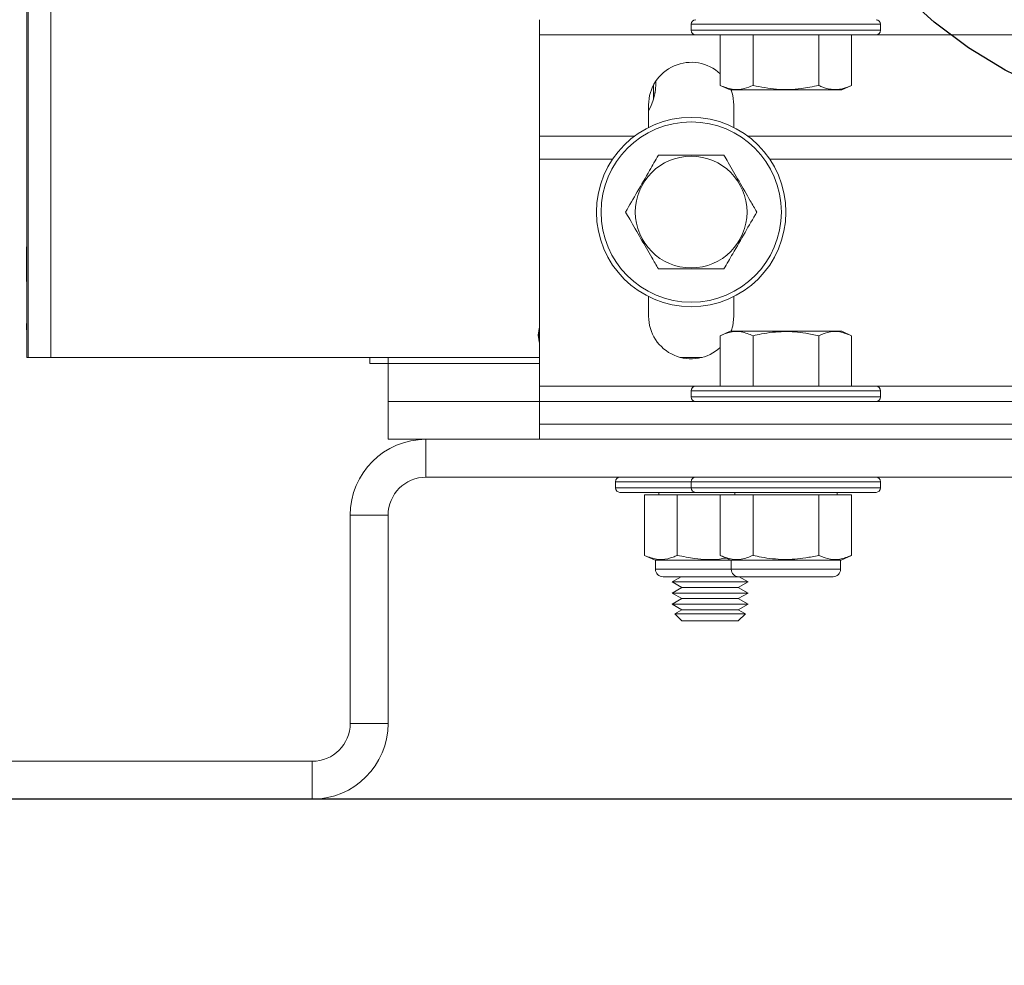
# Model space of a CAD drawing. Extents: x 59 to 176, y 12 to 157.
# Drawn here: x 94 to 100, y 33 to 39 of the extents above; entities that cross this region are included whole.
import ezdxf

# ---------------------------------------------------------------- set-up
doc = ezdxf.new("R2010")
doc.units = 0
doc.header["$MEASUREMENT"] = 0
doc.linetypes.add('CENTER', pattern=[2, 1.25, -0.25, 0.25, -0.25])
for name, color, linetype in [('CENT', 2, 'CENTER'), ('HW', 8, 'CONTINUOUS'), ('POWERHEAD', 3, 'CONTINUOUS')]:
    doc.layers.add(name, color=color, linetype=linetype)

msp = doc.modelspace()

# ---------------------------------------------------------------- hatches: boundary and pattern name
at = {"layer": 'HW'}
h = msp.add_hatch(dxfattribs=at)
h.set_pattern_fill('AR-CONC', color=256, style=0)
h.set_pattern_definition([(50, (371.3726, -73.184), (7.1726, -0.62752), [0.75, -8.25]), (355, (371.3726, -73.184), (-1.38751, 7.52192), [0.6, -6.6]), (100.4514, (371.97, -73.2364), (5.7851, 6.8944), [0.6374, -7.01142]), (46.1842, (371.373, -71.184), (10.6724, -1.6552), [1.125, -12.375]), (96.6356, (372.262, -71.322), (9.34663, 9.74118), [0.9561, -10.51713]), (351.184, (371.373, -71.184), (9.3466, 9.7412), [0.9, -9.9]), (21, (372.3726, -71.684), (5.96907, -4.02619), [0.75, -8.25]), (326, (372.3726, -71.684), (2.43315, 7.2515), [0.6, -6.6]), (71.4514, (372.87, -72.0196), (8.40223, 3.2253), [0.6374, -7.01142]), (37.5, (371.3726, -73.1841), (0.121599, 3.328939), [0, -6.52, 0, -6.7, 0, -6.625]), (7.5, (371.3726, -73.184), (2.630695, 3.944117), [0, -3.82, 0, -6.37, 0, -2.525]), (327.5, (369.1426, -73.184), (5.338224, -0.225549), [0, -2.5, 0, -7.8, 0, -10.35]), (317.5, (368.1426, -73.184), (5.83186, 1.00105), [0, -3.25, 0, -5.18, 0, -7.35])])
edge = h.paths.add_edge_path()
edge.add_arc((106.92456, 34.24175), 0.25, 258.715651, 270)
edge.add_line((106.92456, 33.99175), (108.92456, 33.99175))
edge.add_line((108.92456, 33.99175), (108.92456, 33.99658))
edge.add_line((108.92456, 33.99658), (139.67456, 33.99658))
edge.add_line((139.67456, 33.99658), (136.36133, 28.12513))
edge.add_line((136.36133, 28.12513), (130.92282, 25.48128))
edge.add_line((130.92282, 25.48128), (97.22228, 25.48128))
edge.add_line((97.22228, 25.48128), (89.87295, 28.56578))
edge.add_line((89.87295, 28.56578), (87.17456, 33.99658))
edge.add_line((87.17456, 33.99658), (93.42456, 33.99658))
edge.add_line((93.42456, 33.99658), (93.42456, 33.99175))
edge.add_line((93.42456, 33.99175), (95.42456, 33.99175))
edge.add_arc((95.42456, 34.24175), 0.25, 270, 281.284349)
edge.add_line((95.47348, 33.99658), (106.87564, 33.99658))

# ---------------------------------------------------------------- linework, layer by layer
at = {"layer": 'CENT'}
msp.add_circle((101.66159, 41.39127), 2.9375, dxfattribs=at)
at = {"layer": 'HW'}
msp.add_line((139.67456, 33.99658), (87.67456, 33.99658), dxfattribs=at)
at = {"layer": 'POWERHEAD', "linetype": 'Continuous', "lineweight": 15}
for p, q in [((93.81438, 39.76233), (93.81438, 36.91213)), ((93.96418, 39.76233), (93.96418, 36.91213)), ((93.80538, 39.66213), (93.80538, 36.91213)), ((97.18938, 39.04127), (97.18938, 39.14127)), ((98.18938, 39.07127), (98.18938, 39.11127)), ((98.18938, 39.11127), (99.43938, 39.11127)), ((99.43938, 39.07127), (98.18938, 39.07127)), ((99.43938, 39.11127), (99.43938, 39.07127)), ((97.18938, 38.37158), (97.18938, 39.04127)), ((98.21938, 39.04127), (97.18938, 39.04127)), ((98.21938, 39.04127), (99.40938, 39.04127)), ((98.38137, 39.04127), (98.38137, 38.70732)), ((98.59787, 39.04127), (98.59787, 38.70732)), ((99.03089, 39.04127), (99.03089, 38.70732)), ((99.24739, 39.04127), (99.24739, 38.70732)), ((103.96938, 39.04127), (99.40938, 39.04127)), ((97.94172, 38.62092), (97.94172, 38.71207)), ((98.44582, 38.67727), (98.38137, 38.70732)), ((98.6301, 38.67727), (98.44582, 38.67727)), ((99.18293, 38.67727), (98.6301, 38.67727)), ((99.24739, 38.70732), (99.18293, 38.67727)), ((97.94172, 38.65803), (97.95001, 38.65591)), ((97.90813, 38.42972), (97.90813, 38.57877)), ((98.47063, 38.57877), (98.47063, 38.42972)), ((97.18938, 38.37158), (97.81438, 38.37158)), ((97.18938, 38.37158), (97.18938, 38.22158)), ((98.56438, 38.37158), (104.81438, 38.37158)), ((97.18938, 38.22158), (97.18938, 36.72158)), ((97.18938, 38.22158), (97.67157, 38.22158)), ((98.70719, 38.22158), (104.67157, 38.22158)), ((93.80528, 37.70213), (93.80538, 37.70213)), ((93.80528, 37.70213), (93.80528, 36.93213)), ((93.80318, 37.64429), (93.80528, 37.64429)), ((93.80318, 37.64149), (93.80528, 37.64149)), ((93.80318, 37.64149), (93.80318, 37.41233)), ((93.80318, 37.41233), (93.80528, 37.41233)), ((93.80318, 37.40948), (93.80528, 37.40948)), ((93.80318, 37.31464), (93.80528, 37.31464)), ((93.80318, 37.31429), (93.80528, 37.31429)), ((97.90813, 37.18408), (97.90813, 37.31344)), ((98.47063, 37.31344), (98.47063, 37.18408)), ((93.80318, 37.2537), (93.80318, 37.2521)), ((93.80318, 37.24521), (93.80528, 37.24521)), ((93.80318, 37.17868), (93.80528, 37.17868)), ((93.80318, 37.14689), (93.80528, 37.14689)), ((93.80318, 37.13652), (93.80528, 37.13652)), ((93.80318, 37.13652), (93.80318, 37.09359)), ((93.80318, 37.09359), (93.80528, 37.09359)), ((93.80318, 37.07948), (93.80528, 37.07948)), ((93.80318, 37.07918), (93.80528, 37.07918)), ((98.38137, 37.05552), (98.44582, 37.08558)), ((98.38137, 36.72158), (98.38137, 37.05552)), ((98.44582, 37.08558), (99.18293, 37.08558)), ((98.59787, 36.72158), (98.59787, 37.05552)), ((99.03089, 36.72158), (99.03089, 37.05552)), ((99.18293, 37.08558), (99.24739, 37.05552)), ((99.24739, 36.72158), (99.24739, 37.05552)), ((93.80528, 36.93213), (93.80538, 36.93213)), ((93.80538, 36.91213), (93.81438, 36.91213)), ((93.81438, 36.91213), (93.96418, 36.91213)), ((93.96418, 36.91213), (97.18938, 36.91213)), ((96.06978, 36.87153), (96.06978, 36.91213)), ((96.18938, 36.91213), (96.18938, 36.87158)), ((98.11765, 36.91213), (98.26111, 36.91213)), ((96.18938, 36.87153), (96.06978, 36.87153)), ((96.18938, 36.62158), (96.18938, 36.87158)), ((96.18938, 36.87158), (97.18938, 36.87158)), ((97.18938, 36.72158), (97.18938, 36.62158)), ((97.18938, 36.72158), (98.21938, 36.72158)), ((99.40938, 36.72158), (98.21938, 36.72158)), ((99.40938, 36.72158), (103.96938, 36.72158)), ((98.18938, 36.65158), (98.18938, 36.69158)), ((98.18938, 36.69158), (99.43938, 36.69158)), ((99.43938, 36.65158), (98.18938, 36.65158)), ((99.43938, 36.69158), (99.43938, 36.65158)), ((96.18938, 36.37158), (96.18938, 36.62158)), ((96.18938, 36.62158), (97.18938, 36.62158)), ((97.18938, 36.62158), (106.18938, 36.62158)), ((97.18938, 36.62158), (97.18938, 36.47158)), ((97.18938, 36.47158), (106.18938, 36.47158)), ((97.18938, 36.47158), (97.18938, 36.37158)), ((96.18938, 36.37158), (96.43938, 36.37158)), ((96.43938, 36.12158), (96.43938, 36.37158)), ((96.43938, 36.37158), (106.93938, 36.37158)), ((96.43938, 36.12158), (106.93938, 36.12158)), ((97.68938, 36.05158), (97.68938, 36.09158)), ((97.68938, 36.09158), (98.18938, 36.09158)), ((98.18938, 36.05158), (98.18938, 36.09158)), ((98.18938, 36.09158), (99.43938, 36.09158)), ((99.43938, 36.09158), (99.43938, 36.05158)), ((98.18938, 36.05158), (97.68938, 36.05158)), ((97.71938, 36.02158), (98.21938, 36.02158)), ((97.88137, 35.60589), (97.88137, 36.00558)), ((97.88137, 36.00558), (98.09787, 36.00558)), ((97.97688, 36.00558), (97.97688, 36.02158)), ((98.09787, 35.60589), (98.09787, 36.00558)), ((98.09787, 36.00558), (98.38137, 36.00558)), ((99.43938, 36.05158), (98.18938, 36.05158)), ((98.21938, 36.02158), (99.40938, 36.02158)), ((98.38137, 35.60589), (98.38137, 36.00558)), ((98.38137, 36.00558), (98.59787, 36.00558)), ((98.47688, 36.00558), (98.47688, 36.02158)), ((98.59787, 36.00558), (99.03089, 36.00558)), ((98.59787, 35.60589), (98.59787, 36.00558)), ((99.03089, 35.60589), (99.03089, 36.00558)), ((99.03089, 36.00558), (99.24739, 36.00558)), ((99.15188, 36.02158), (99.15188, 36.00558)), ((99.24739, 35.60589), (99.24739, 36.00558)), ((95.93938, 35.87158), (96.18938, 35.87158)), ((95.93938, 34.49658), (95.93938, 35.87158)), ((96.18938, 34.49658), (96.18938, 35.87158)), ((97.95065, 35.57358), (97.88137, 35.60589)), ((98.45065, 35.57358), (98.38137, 35.60589)), ((99.24739, 35.60589), (99.17811, 35.57358)), ((98.45343, 35.57358), (97.95065, 35.57358)), ((97.95343, 35.51458), (97.95343, 35.57358)), ((99.17811, 35.57358), (98.45065, 35.57358)), ((98.45343, 35.51458), (98.45343, 35.57358)), ((99.17533, 35.57358), (99.17533, 35.51458)), ((98.45343, 35.51458), (97.95343, 35.51458)), ((99.17533, 35.51458), (98.45343, 35.51458)), ((98.50343, 35.46458), (98.00343, 35.46458)), ((98.06438, 35.43097), (98.12259, 35.46458)), ((98.12827, 35.39409), (98.06438, 35.43097)), ((98.06438, 35.43097), (98.56438, 35.43097)), ((98.56438, 35.43097), (98.50049, 35.39409)), ((99.12533, 35.46458), (98.50343, 35.46458)), ((98.50617, 35.46458), (98.56438, 35.43097)), ((98.06438, 35.3572), (98.12827, 35.39409)), ((98.12827, 35.32031), (98.06438, 35.3572)), ((98.06438, 35.3572), (98.56438, 35.3572)), ((98.12827, 35.39409), (98.50049, 35.39409)), ((98.50049, 35.39409), (98.56438, 35.3572)), ((98.56438, 35.3572), (98.50049, 35.32031)), ((98.06438, 35.28342), (98.12827, 35.32031)), ((98.12827, 35.24654), (98.06438, 35.28342)), ((98.06438, 35.28342), (98.56438, 35.28342)), ((98.12827, 35.32031), (98.50049, 35.32031)), ((98.50049, 35.32031), (98.56438, 35.28342)), ((98.56438, 35.28342), (98.50049, 35.24654)), ((98.08142, 35.21961), (98.12827, 35.24654)), ((98.12827, 35.17276), (98.08142, 35.21961)), ((98.08142, 35.21961), (98.54733, 35.21961)), ((98.12827, 35.24654), (98.50049, 35.24654)), ((98.50049, 35.24654), (98.54733, 35.21961)), ((98.54733, 35.21961), (98.50049, 35.17276)), ((98.12827, 35.17276), (98.50049, 35.17276)), ((96.18938, 34.49658), (95.93938, 34.49658)), ((92.68938, 34.24658), (95.68938, 34.24658)), ((95.68938, 34.24658), (95.68938, 33.99658)), ((92.68938, 33.99658), (95.68938, 33.99658))]:
    msp.add_line(p, q, dxfattribs=at)
at = {"layer": 'POWERHEAD', "linetype": 'Continuous', "lineweight": 15, "flags": 128}
for points in [[(98.45282, 38.67727), (98.46358, 38.64135), (98.47063, 38.57877)], [(98.47063, 37.18408), (98.46358, 37.1215), (98.45282, 37.08558)], [(97.18938, 37.11161), (97.18614, 37.10311), (97.17879, 37.05908)], [(97.17879, 37.05908), (97.18614, 37.01505), (97.18938, 37.00655)], [(97.18938, 37.09132), (97.18529, 37.05908), (97.18938, 37.02684)]]:
    msp.add_lwpolyline(points, dxfattribs=at)
at = {"layer": 'POWERHEAD', "linetype": 'Continuous', "lineweight": 15}
for radius in [0.625, 0.595, 0.36855]:
    msp.add_circle((98.18938, 37.87158), radius, dxfattribs=at)
for centre, radius, start, end in [((98.21938, 39.11127), 0.03, 90, 180), ((99.40938, 39.11127), 0.03, 0, 90), ((98.21938, 39.07127), 0.03, 180, 270), ((99.40938, 39.07127), 0.03, 270, 0), ((98.18938, 38.57877), 0.28125, 46.951162, 180), ((97.58138, 38.72473), 0.375, 330.613953, 1.727197), ((98.18938, 37.18408), 0.28125, 180, 313.048838), ((98.21938, 36.69158), 0.03, 90, 180), ((99.40938, 36.69158), 0.03, 0, 90), ((98.21938, 36.65158), 0.03, 180, 270), ((99.40938, 36.65158), 0.03, 270, 0), ((96.43938, 35.87158), 0.5, 90, 180), ((96.43938, 35.87158), 0.25, 90, 180), ((97.71938, 36.09158), 0.03, 90, 180), ((98.21938, 36.09158), 0.03, 90, 180), ((99.40938, 36.09158), 0.03, 0, 90), ((97.71938, 36.05158), 0.03, 180, 270), ((98.21938, 36.05158), 0.03, 180, 270), ((99.40938, 36.05158), 0.03, 270, 0), ((98.00343, 35.51458), 0.05, 180, 270), ((98.50343, 35.51458), 0.05, 180, 270), ((99.12533, 35.51458), 0.05, 270, 0), ((95.68938, 34.49658), 0.25, 270, 0), ((95.68938, 34.49658), 0.5, 270, 0)]:
    msp.add_arc(centre, radius, start, end, dxfattribs=at)
for points, knots in [([(98.38137, 38.70732), (98.40713, 38.69717), (98.45944, 38.67656), (98.53299, 38.68062), (98.57866, 38.69942), (98.59787, 38.70732)], [0, 0, 0, 0, 0.3599195, 0.7307382, 1, 1, 1, 1]), ([(98.59787, 38.70732), (98.6494, 38.69717), (98.75402, 38.67656), (98.90112, 38.68062), (98.99246, 38.69942), (99.03089, 38.70732)], [0, 0, 0, 0, 0.3599195, 0.7307382, 1, 1, 1, 1]), ([(99.03089, 38.70732), (99.04, 38.70331), (99.07264, 38.68895), (99.13081, 38.67605), (99.19456, 38.68479), (99.23311, 38.70123), (99.24739, 38.70732)], [0, 0, 0, 0, 0.1280921, 0.45898706, 0.79954988, 1, 1, 1, 1]), ([(97.75637, 37.87158), (97.78213, 37.91621), (97.83444, 38.00681), (97.90799, 38.1342), (97.95366, 38.2133), (97.97287, 38.24658)], [0, 0, 0, 0, 0.3599195, 0.7307382, 1, 1, 1, 1]), ([(97.97287, 38.24658), (98.0244, 38.24658), (98.12902, 38.24658), (98.27612, 38.24658), (98.36746, 38.24658), (98.40589, 38.24658)], [0, 0, 0, 0, 0.35991947, 0.73073822, 1, 1, 1, 1]), ([(98.40589, 38.24658), (98.415, 38.2308), (98.44764, 38.17425), (98.50581, 38.07351), (98.56956, 37.96309), (98.60811, 37.89632), (98.62239, 37.87158)], [0, 0, 0, 0, 0.1280921, 0.4589871, 0.7995499, 1, 1, 1, 1]), ([(97.97287, 37.49658), (97.95859, 37.52132), (97.92074, 37.58688), (97.85703, 37.69723), (97.79882, 37.79804), (97.76548, 37.8558), (97.75637, 37.87158)], [0, 0, 0, 0, 0.2004496, 0.5311742, 0.8719082, 1, 1, 1, 1]), ([(98.62239, 37.87158), (98.59663, 37.82695), (98.54432, 37.73635), (98.47077, 37.60896), (98.4251, 37.52986), (98.40589, 37.49658)], [0, 0, 0, 0, 0.3599195, 0.7307382, 1, 1, 1, 1]), ([(98.40589, 37.49658), (98.35436, 37.49658), (98.24974, 37.49658), (98.10264, 37.49658), (98.0113, 37.49658), (97.97287, 37.49658)], [0, 0, 0, 0, 0.3599195, 0.7307382, 1, 1, 1, 1]), ([(98.59787, 37.05552), (98.57211, 37.06568), (98.5198, 37.08629), (98.44625, 37.08222), (98.40058, 37.06343), (98.38137, 37.05552)], [0, 0, 0, 0, 0.3599195, 0.7307382, 1, 1, 1, 1]), ([(99.03089, 37.05552), (99.00232, 37.06161), (98.92662, 37.07775), (98.79919, 37.08683), (98.68279, 37.0742), (98.61609, 37.05953), (98.59787, 37.05552)], [0, 0, 0, 0, 0.2004496, 0.5311742, 0.8719082, 1, 1, 1, 1]), ([(99.24739, 37.05552), (99.22163, 37.06568), (99.16932, 37.08629), (99.09577, 37.08222), (99.0501, 37.06343), (99.03089, 37.05552)], [0, 0, 0, 0, 0.3599195, 0.7307382, 1, 1, 1, 1]), ([(98.09787, 35.60589), (98.08873, 35.60186), (98.05605, 35.58749), (97.99786, 35.57461), (97.93415, 35.58338), (97.89563, 35.5998), (97.88137, 35.60589)], [0, 0, 0, 0, 0.1285608, 0.459381, 0.7998659, 1, 1, 1, 1]), ([(98.41944, 35.58813), (98.40486, 35.58556), (98.33705, 35.57359), (98.22756, 35.57983), (98.13627, 35.59817), (98.09787, 35.60589)], [0, 0, 0, 0, 0.1369936, 0.6369603, 1, 1, 1, 1]), ([(98.59787, 35.60589), (98.57211, 35.59573), (98.5198, 35.57512), (98.44625, 35.57919), (98.40058, 35.59798), (98.38137, 35.60589)], [0, 0, 0, 0, 0.35991947, 0.73073822, 1, 1, 1, 1]), ([(99.03089, 35.60589), (99.00236, 35.59981), (98.92672, 35.58368), (98.79937, 35.57458), (98.68291, 35.58718), (98.61616, 35.60186), (98.59787, 35.60589)], [0, 0, 0, 0, 0.20013359, 0.53078539, 0.87143957, 1, 1, 1, 1]), ([(99.24739, 35.60589), (99.22163, 35.59573), (99.16932, 35.57512), (99.09577, 35.57919), (99.0501, 35.59798), (99.03089, 35.60589)], [0, 0, 0, 0, 0.3599195, 0.7307382, 1, 1, 1, 1])]:
    msp.add_open_spline(points, degree=3, knots=knots, dxfattribs=at)

doc.saveas('drawing.dxf')
